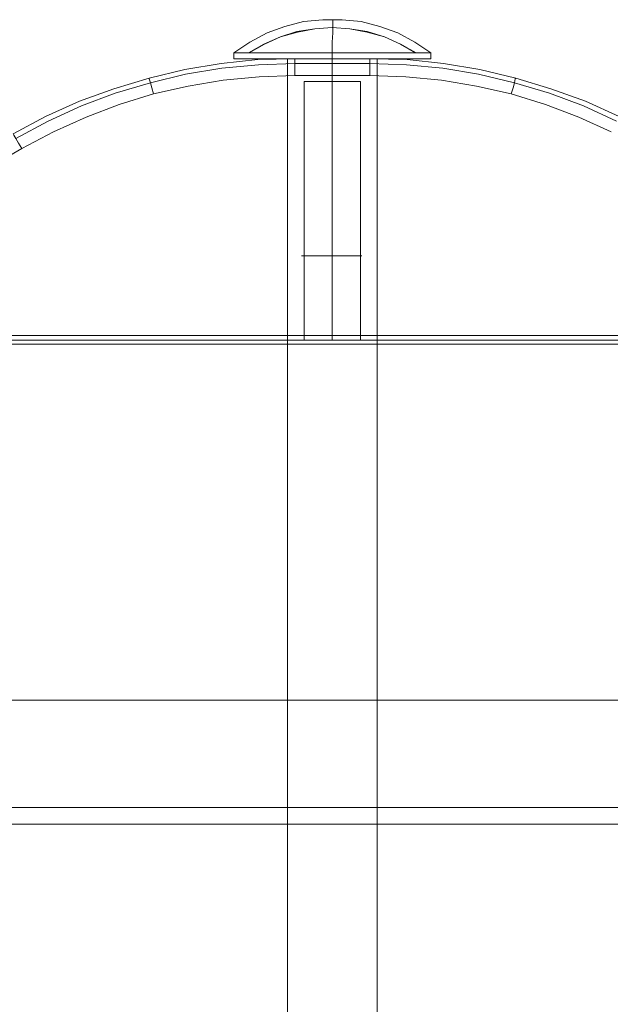
# Model space of a CAD drawing. Units: millimetres. Extents: x 349 to 1084, y 211 to 943.
# Drawn here: x 661 to 766, y 768 to 943 of the extents above; entities that cross this region are included whole.
import ezdxf

# ---------------------------------------------------------------- set-up
doc = ezdxf.new("R2010")
doc.units = ezdxf.units.MM
doc.layers.add('robinia stolpe', color=32, linetype='Continuous', lineweight=9)
doc.layers.add('stål', color=253, linetype='Continuous', lineweight=9)

msp = doc.modelspace()

# ---------------------------------------------------------------- linework, layer by layer
at = {"layer": 'robinia stolpe', "flags": 128}
for points in [[(709.96, 933.09), (709.96, 934.26), (709.96, 935.21), (709.96, 935.8), (709.96, 936.03), (703.36, 935.91), (696.88, 935.21), (690.41, 934.15), (684.05, 932.62), (677.8, 930.73), (671.68, 928.49), (665.67, 925.78), (659.9, 922.72), (660.02, 922.49), (660.37, 921.9), (660.84, 921.07), (661.43, 920.13)], [(709.96, 936.03), (703.36, 935.91), (696.88, 935.21), (690.41, 934.15), (684.05, 932.62), (677.8, 930.73), (671.68, 928.49), (665.67, 925.78), (659.9, 922.72)], [(708.78, 686.1), (709.25, 686.1), (709.96, 686.1), (709.25, 686.1), (708.78, 686.1), (708.66, 686.1), (708.66, 936.03)], [(771.79, 920.13), (772.38, 921.07), (772.85, 921.9), (773.21, 922.49), (773.33, 922.72), (767.55, 925.78), (761.55, 928.49), (755.42, 930.73), (749.18, 932.62), (742.82, 934.15), (736.34, 935.21), (729.86, 935.91), (723.27, 936.03), (723.27, 935.8), (723.27, 935.21), (723.27, 934.26), (723.27, 933.09)], [(773.33, 922.72), (767.55, 925.78), (761.55, 928.49), (755.42, 930.73), (749.18, 932.62), (742.82, 934.15), (736.34, 935.21), (729.86, 935.91), (723.27, 936.03)], [(723.27, 686.1), (723.97, 686.1), (724.45, 686.1), (724.56, 686.1), (724.56, 936.03), (724.45, 936.03), (723.97, 936.03), (723.27, 936.03), (723.97, 936.03), (724.45, 936.03)], [(660.37, 921.9), (666.14, 924.96), (672.03, 927.67), (678.04, 929.91), (684.28, 931.79), (690.52, 933.32), (697, 934.38), (703.48, 934.97), (709.96, 935.21), (723.27, 935.21), (729.75, 934.97), (736.22, 934.38), (742.58, 933.32), (748.94, 931.79), (755.19, 929.91), (761.19, 927.67), (767.08, 924.96)], [(649.89, 913.42), (661.43, 920.13), (667.09, 923.07), (672.86, 925.67), (678.75, 927.9), (684.87, 929.79), (691, 931.2), (697.24, 932.26), (703.6, 932.85), (709.96, 933.09), (723.27, 933.09), (729.63, 932.85), (735.99, 932.26), (742.23, 931.2), (748.36, 929.79), (754.48, 927.9), (760.37, 925.67), (766.14, 923.07)], [(684.87, 929.79), (684.52, 930.85), (684.28, 931.79), (684.05, 932.5), (684.05, 932.62)], [(748.36, 929.79), (748.71, 930.85), (748.94, 931.79), (749.06, 932.5), (749.18, 932.62)], [(813.02, 886.92), (620.21, 886.92)], [(620.21, 886.09), (813.02, 886.09)], [(818.91, 876.43), (817.49, 878.67), (816.08, 880.91), (814.55, 883.15), (813.02, 885.38), (620.21, 885.38)], [(841.52, 803.29), (841.52, 803.64), (841.52, 804.35), (841.52, 803.64), (841.52, 803.29), (841.52, 803.05), (591.7, 803.05), (591.7, 803.29), (591.7, 803.64), (591.7, 804.35), (591.7, 803.64), (591.7, 803.29)]]:
    msp.add_lwpolyline(points, dxfattribs=at)
for points in [[(709.96, 936.03), (709.25, 936.03), (708.78, 936.03), (708.66, 936.03), (708.78, 936.03), (709.25, 936.03), (709.96, 936.03)], [(709.96, 936.03), (711.02, 936.03), (712.43, 936.03), (713.96, 936.03), (715.73, 936.03), (717.5, 936.03), (719.15, 936.03), (720.79, 936.03), (722.21, 936.03), (723.27, 936.03)], [(709.96, 936.03), (711.02, 936.03), (712.43, 936.03), (713.96, 936.03), (715.73, 936.03), (717.5, 936.03), (719.15, 936.03), (720.79, 936.03), (722.21, 936.03), (723.27, 936.03)], [(616.67, 822.13), (816.55, 822.13)], [(616.67, 822.13), (816.55, 822.13)], [(616.67, 800.11), (816.55, 800.11)], [(616.67, 800.11), (816.55, 800.11)]]:
    msp.add_lwpolyline(points, close=True, dxfattribs=at)
at = {"layer": 'stål', "flags": 128}
for points in [[(699.12, 936.03), (699.36, 936.03), (699.95, 936.03), (701.01, 936.03), (702.42, 936.03), (704.19, 936.03), (706.31, 936.03), (708.66, 936.03), (711.25, 936.03), (713.85, 936.03), (716.55, 936.03), (719.38, 936.03), (721.97, 936.03), (724.56, 936.03), (726.92, 936.03), (728.92, 936.03), (730.81, 936.03), (732.22, 936.03), (733.28, 936.03), (733.87, 936.03), (734.1, 936.03), (734.1, 937.09), (731.28, 938.98), (728.21, 940.62), (725.03, 941.8), (721.74, 942.63), (718.32, 942.98), (714.91, 942.98), (711.49, 942.63), (708.19, 941.8), (705.01, 940.62), (701.95, 938.98), (699.12, 937.09), (699.12, 936.03), (699.36, 936.03), (699.95, 936.03), (701.01, 936.03), (702.42, 936.03), (704.19, 936.03), (706.31, 936.03), (708.66, 936.03), (711.25, 936.03), (713.85, 936.03), (716.55, 936.03), (719.38, 936.03), (721.97, 936.03), (724.56, 936.03), (726.92, 936.03), (728.92, 936.03), (730.81, 936.03), (732.22, 936.03), (733.28, 936.03), (733.87, 936.03)], [(716.67, 942.63), (716.67, 941.8), (716.67, 940.62), (716.55, 938.98), (716.55, 937.09), (716.55, 938.98), (716.67, 940.62), (716.67, 941.8), (716.67, 942.63), (716.67, 942.98)], [(701.71, 937.09), (704.42, 938.62), (707.37, 939.92), (710.31, 940.86), (713.49, 941.33), (716.55, 941.57), (719.73, 941.33), (722.8, 940.86), (725.86, 939.92), (728.69, 938.62), (731.51, 937.09)], [(701.83, 937.09), (704.54, 938.62), (707.37, 939.92), (710.43, 940.74), (713.49, 941.33), (716.55, 941.57), (719.73, 941.33), (722.8, 940.74), (725.86, 939.92), (728.69, 938.62), (731.39, 937.09)], [(733.87, 937.09), (733.28, 937.09), (732.22, 937.09), (730.81, 937.09), (728.92, 937.09), (726.92, 937.09), (724.56, 937.09), (721.97, 937.09), (719.38, 937.09), (716.55, 937.09), (713.85, 937.09), (711.25, 937.09), (708.66, 937.09), (706.31, 937.09), (704.19, 937.09), (702.42, 937.09), (701.01, 937.09), (699.95, 937.09), (699.36, 937.09), (699.12, 937.09), (699.36, 937.09), (699.95, 937.09), (701.01, 937.09), (702.42, 937.09), (704.19, 937.09), (706.31, 937.09), (708.66, 937.09), (711.25, 937.09), (713.85, 937.09), (716.55, 937.09), (719.38, 937.09), (721.97, 937.09), (724.56, 937.09), (726.92, 937.09), (728.92, 937.09), (730.81, 937.09), (732.22, 937.09), (733.28, 937.09), (733.87, 937.09), (734.1, 937.09)], [(708.66, 936.03), (708.78, 936.03), (709.37, 936.03), (710.31, 936.03), (711.61, 936.03), (713.14, 936.03), (714.79, 936.03), (716.55, 936.03), (718.44, 936.03), (720.09, 936.03), (721.62, 936.03), (722.8, 936.03), (723.86, 936.03), (724.45, 936.03), (724.56, 936.03), (724.56, 886.09), (724.45, 886.09), (723.86, 886.09), (722.8, 886.09), (721.62, 886.09), (720.09, 886.09), (718.44, 886.09), (716.55, 886.09), (714.79, 886.09), (713.14, 886.09), (711.61, 886.09), (710.31, 886.09), (709.37, 886.09), (708.78, 886.09), (708.66, 886.09)], [(724.45, 936.03), (723.86, 936.03), (722.8, 936.03), (721.62, 936.03), (720.09, 936.03), (718.44, 936.03), (716.55, 936.03), (714.79, 936.03), (713.14, 936.03), (711.61, 936.03), (710.31, 936.03), (709.37, 936.03), (708.78, 936.03), (708.66, 936.03), (708.66, 886.09), (708.78, 886.09), (709.37, 886.09), (710.31, 886.09), (711.61, 886.09), (713.14, 886.09), (714.79, 886.09), (716.55, 886.09), (718.44, 886.09), (720.09, 886.09), (721.62, 886.09), (722.8, 886.09), (723.86, 886.09), (724.45, 886.09)], [(711.73, 932.03), (712.2, 932.03), (713.02, 932.03), (714.08, 932.03), (715.26, 932.03), (716.55, 932.03), (717.85, 932.03), (719.15, 932.03), (720.21, 932.03), (721.03, 932.03), (721.5, 932.03), (721.62, 932.03), (721.5, 932.03), (721.03, 932.03), (720.21, 932.03), (719.15, 932.03), (717.85, 932.03), (716.55, 932.03), (715.26, 932.03), (714.08, 932.03), (713.02, 932.03), (712.2, 932.03), (711.73, 932.03), (711.61, 932.03), (711.61, 886.09), (711.73, 886.09), (712.2, 886.09), (713.02, 886.09), (714.08, 886.09), (715.26, 886.09), (716.55, 886.09), (717.85, 886.09), (719.15, 886.09), (720.21, 886.09), (721.03, 886.09), (721.5, 886.09), (721.62, 886.09), (721.62, 932.03)], [(721.85, 901.05), (721.38, 901.05), (720.44, 901.05), (719.38, 901.05), (717.97, 901.05), (716.55, 901.05), (715.14, 901.05), (713.85, 901.05), (712.67, 901.05), (711.84, 901.05), (711.25, 901.05), (711.14, 901.05)], [(721.5, 886.09), (721.03, 886.09), (720.21, 886.09), (719.15, 886.09), (717.85, 886.09), (716.55, 886.09), (715.26, 886.09), (714.08, 886.09), (713.02, 886.09), (712.2, 886.09), (711.73, 886.09), (711.61, 886.09)], [(627.16, 803.05), (806.07, 803.05)], [(627.16, 803.05), (806.07, 803.05)], [(627.16, 803.05), (806.07, 803.05)], [(627.16, 803.05), (806.07, 803.05)]]:
    msp.add_lwpolyline(points, dxfattribs=at)
for points in [[(716.55, 937.09), (716.55, 936.03)], [(716.55, 936.03), (716.55, 886.09)], [(716.55, 932.03), (716.55, 886.09)], [(716.55, 901.05), (716.55, 900.58)]]:
    msp.add_lwpolyline(points, close=True, dxfattribs=at)

doc.saveas('drawing.dxf')
